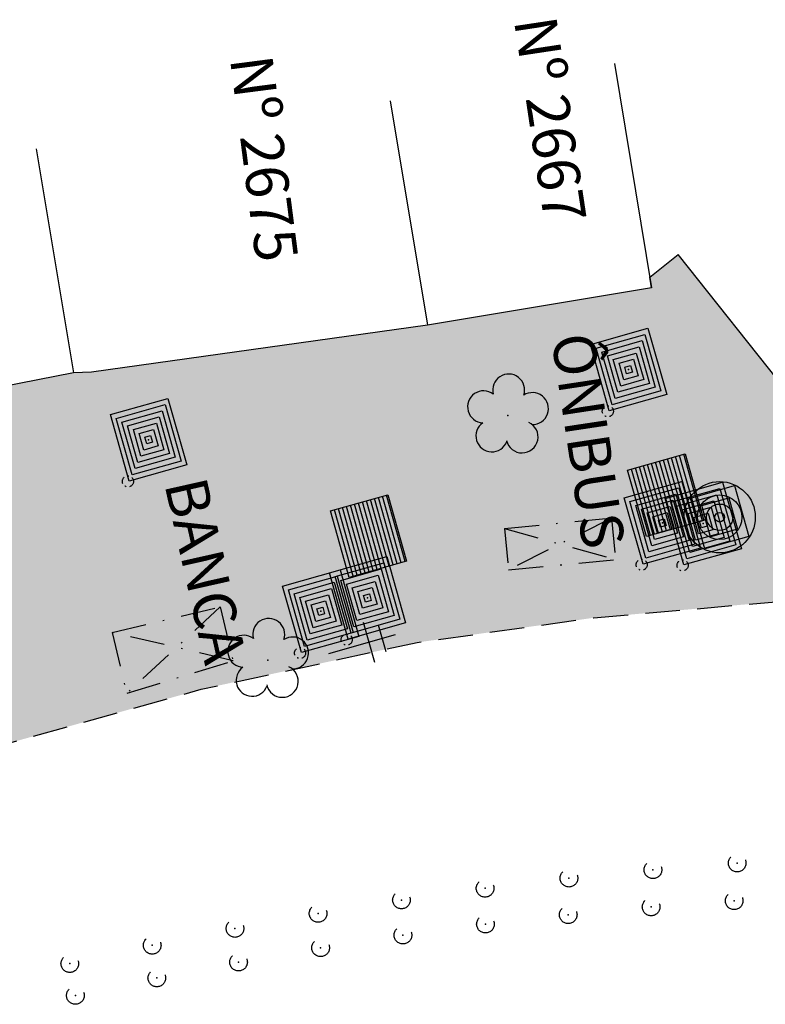
# Model space of a CAD drawing. Extents: x 176266 to 177106, y 1666588 to 1667830.
# Drawn here: x 176399 to 176453, y 1667060 to 1667130 of the extents above; entities that cross this region are included whole.
import ezdxf
from ezdxf.enums import TextEntityAlignment as Align

# ---------------------------------------------------------------- set-up
doc = ezdxf.new("R2010")
doc.units = 0
doc.header["$LTSCALE"] = 2
for name, pattern in [('CONTINUO', [0]), ('DASHDOT2', [0.5, 0.25, -0.125, 0, -0.125]), ('DASHED2', [0.375, 0.25, -0.125])]:
    doc.linetypes.add(name, pattern=pattern)
doc.layers.get('0').update_dxf_attribs({"linetype": 'CONTINUOUS'})
for name, color, linetype in [('T-ARVORE', 104, 'CONTINUO'), ('T-BASALTO', 253, 'CONTINUOUS'), ('T-CAIXACRT', 140, 'CONTINUOUS'), ('T-CAIXASESGOTO_NAO_IDENT', 71, 'CONTINUOUS'), ('T-EDIF', 230, 'CONTINUOUS'), ('T-MFIO-EXI', 7, 'DASHED2'), ('T-OUTDOOR', 50, 'CONTINUOUS'), ('T-POSTE', 202, 'CONTINUO'), ('T-TELHADO', 230, 'DASHDOT2'), ('T-TEXTP', 7, 'CONTINUOUS')]:
    doc.layers.add(name, color=color, linetype=linetype)
doc.styles.add('ROMANS', font='romans', dxfattribs={"height": 0.2})

# ---------------------------------------------------------------- blocks, each defined once
blk = doc.blocks.new('SIMB_ARVORE')
at = {"color": 0}
for centre, start, end in [((-0.545, 0.75), 18.7498, 233.1301), ((0.545, 0.75), 306.8699, 161.2502), ((-0.88, -0.285), 87.0134, 319.1849), ((0.88, -0.285), 234.9262, 89.0037), ((0, -0.925), 162.8241, 17.1759)]:
    blk.add_arc(centre, 0.575, start, end, dxfattribs=at)
blk.add_point((0, 0), dxfattribs=at)
for tag in ['COTA', 'PONTO', 'DESC']:
    blk.add_attdef(tag, (0, 0), '', height=1)
blk = doc.blocks.new('A$C092160AA')
at = {"layer": 'T-ARVORE'}
blk.add_blockref('SIMB_ARVORE', (1.455, 1.46, -0.814), dxfattribs=at)
blk = doc.blocks.new('SIMB_POSTE')
at = {"color": 0}
for points in [[(0, 0), (0, 2.5)], [(-0.5, 2), (0.5, 2)], [(-0.75, 1.5), (0.75, 1.5)]]:
    blk.add_lwpolyline(points, dxfattribs=at)
for tag in ['COTA', 'PONTO', 'DESC']:
    blk.add_attdef(tag, (0, 0), '', height=1)
blk = doc.blocks.new('A$C38844A4B')
at = {"layer": 'T-CAIXASESGOTO_NAO_IDENT'}
for points in [[(0.007, 2.159), (2.494, 2.152), (2.487, 0), (0, 0.008), (0.007, 2.159)], [(0.193, 1.997), (2.307, 1.991), (2.301, 0.162), (0.187, 0.168), (0.193, 1.997)], [(0.379, 1.835), (2.12, 1.83), (2.115, 0.324), (0.374, 0.329), (0.379, 1.835)], [(0.565, 1.673), (1.933, 1.669), (1.929, 0.486), (0.561, 0.49), (0.565, 1.673)], [(0.751, 1.512), (1.746, 1.508), (1.743, 0.648), (0.748, 0.651), (0.751, 1.512)], [(0.937, 1.35), (1.559, 1.348), (1.557, 0.81), (0.935, 0.812), (0.937, 1.35)], [(1.123, 1.188), (1.372, 1.187), (1.371, 0.972), (1.122, 0.972), (1.123, 1.188)]]:
    blk.add_lwpolyline(points, close=True, dxfattribs=at)
blk.add_point((1.247, 1.08, 5.903), dxfattribs=at)
blk = doc.blocks.new('A$C0ACC7938')
at = {"layer": 'T-OUTDOOR'}
for points in [[(0.335, 2.11), (2.238, 2.104), (2.233, 0.458), (0.33, 0.464), (0.335, 2.11)], [(0.7, 1.792), (1.871, 1.789), (1.868, 0.775), (0.697, 0.779), (0.7, 1.792)]]:
    blk.add_lwpolyline(points, close=True, dxfattribs=at)
for radius in [1.284, 0.802, 0.475, 0.173]:
    blk.add_circle((1.284, 1.284), radius, dxfattribs=at)
blk = doc.blocks.new('A$C6476701C')
at = {"layer": 'T-CAIXACRT', "color": 140}
for p, q in [((0, 0.008), (0.007, 2.159)), ((0.007, 2.159), (2.494, 2.152)), ((0.007, 2.159), (0.007, 2.159)), ((2.494, 2.152), (2.487, 0)), ((2.493, 1.8), (0.005, 1.808)), ((2.493, 2.1), (0.006, 2.108)), ((2.493, 1.95), (0.006, 1.958)), ((2.492, 1.65), (0.005, 1.658)), ((2.492, 1.5), (0.005, 1.508)), ((2.491, 1.35), (0.004, 1.358)), ((2.491, 1.2), (0.004, 1.208)), ((2.489, 0.75), (0.002, 0.758)), ((2.49, 1.05), (0.003, 1.058)), ((2.49, 0.9), (0.003, 0.908)), ((2.488, 0.45), (0.001, 0.458)), ((2.489, 0.6), (0.002, 0.608)), ((2.488, 0.15), (0, 0.158)), ((2.487, 0), (0, 0.008)), ((2.488, 0.3), (0.001, 0.308))]:
    blk.add_line(p, q, dxfattribs=at)

msp = doc.modelspace()

# ---------------------------------------------------------------- hatches: boundary and pattern name
at = {"layer": 'T-BASALTO'}
h = msp.add_hatch(dxfattribs=at)
h.set_pattern_fill('AR-CONC', color=256, scale=0.02, angle=285.97149, style=0)
h.set_pattern_definition([(335.97148881, (-3126361.075, 1086663.992), (0.696118635, -3.5907578688), [0.381, -4.191]), (280.97148881, (-3126361.075, 1086663.992), (3.479684703, 1.729067204), [0.3048, -3.3528]), (26.42248881, (-3126361.017, 1086663.6927), (4.1757902434, -1.861708114), [0.3238, -3.5618]), (332.15568881, (-3126360.0982, 1086664.2715), (0.6834078506, -5.443667441), [0.5715, -6.2865]), (22.6070888, (-3126360.0413, 1086663.818), (6.063970504, -3.203175335), [0.4857, -5.3427]), (277.1554888, (-3126360.098, 1086664.2715), (6.063964125, -3.203184886), [0.4572, -5.0292]), (306.97148881, (-3126360.2026, 1086663.7132), (-1.131994882, -3.4780326066), [0.381, -4.191]), (251.97148881, (-3126360.2026, 1086663.7132), (3.8816692305, -0.1747083677), [0.3048, -3.3528]), (357.42288881, (-3126360.297, 1086663.4234), (2.749679937, -3.6527306914), [0.3238, -3.5618]), (323.47148881, (-3126361.075, 1086663.992), (1.6428192919, 0.40593398687), [0, -3.31216, 0, -3.4036, 0, -3.3655]), (293.47148881, (-3126361.075, 1086663.992), (2.2939901733, -0.73349508), [0, -1.94056, 0, -3.23596, 0, -1.2827]), (253.47148881, (-3126361.3867, 1086665.081), (0.63602726394, -2.63865884906), [0, -1.27, 0, -3.9624, 0, -5.2578]), (243.47148881, (-3126361.5265, 1086665.5694), (1.3040814296, -2.7082976119), [0, -1.651, 0, -2.63144, 0, -3.7338])])
h.paths.add_polyline_path([(176444.737, 1667111.184), (176444.612, 1667111.933), (176446.652, 1667113.566), (176463.694, 1667092.118), (176466.795, 1667091.694), (176467.673, 1667089.221), (176457.526, 1667088.899), (176440.547, 1667087.4), (176427.85, 1667085.627), (176412.29, 1667082.249), (176396.312, 1667077.776), (176389.576, 1667093.387), (176383.689, 1667099.587), (176386.482, 1667101.365), (176386.194, 1667101.748), (176403.086, 1667105.047), (176404.381, 1667105.112), (176428.593, 1667108.496)])

# ---------------------------------------------------------------- linework, layer by layer
at = {"layer": 'T-CAIXASESGOTO_NAO_IDENT', "linetype": 'DASHDOT2'}
for centre in [(176441.581, 1667102.28, -50.791), (176407.008, 1667097.227, -50.508), (176444.019, 1667091.226, -51.42), (176446.966, 1667091.179, -51.543), (176422.775, 1667085.829, -50.864), (176419.412, 1667084.867, -50.817)]:
    msp.add_circle(centre, 0.4, dxfattribs=at)
at = {"layer": 'T-EDIF', "linetype": 'CONTINUO'}
for p, q in [((176442.049, 1667127.327, -50.225), (176444.737, 1667111.184, -50.304)), ((176425.905, 1667124.64, -50.304), (176428.593, 1667108.496, -50.382)), ((176400.398, 1667121.191, -50.302), (176403.086, 1667105.047, -50.38)), ((176444.612, 1667111.933, 15.294), (176446.652, 1667113.566, 15.294)), ((176463.694, 1667092.118, -19.133), (176446.652, 1667113.566, -19.133)), ((176444.737, 1667111.184, -17.506), (176444.612, 1667111.933, -17.503)), ((176444.737, 1667111.184, -17.506), (176428.593, 1667108.496, -17.585))]:
    msp.add_line(p, q, dxfattribs=at)
at = {"layer": 'T-EDIF', "linetype": 'CONTINUO', "elevation": -17.585, "flags": 128}
msp.add_lwpolyline([(176428.593, 1667108.496), (176404.381, 1667105.112), (176403.086, 1667105.047), (176386.194, 1667101.748), (176386.482, 1667101.365), (176383.689, 1667099.587), (176389.576, 1667093.387), (176378.586, 1667082.877), (176369.148, 1667073.789), (176353.447, 1667090.214), (176351.892, 1667088.814), (176330.735, 1667116.236)], dxfattribs=at)
at = {"layer": 'T-MFIO-EXI', "linetype": 'DASHED2', "ltscale": 5, "flags": 128}
for points, elevation in [([(176440.547, 1667087.4), (176457.526, 1667088.899), (176468.365, 1667089.245), (176470.995, 1667089.255), (176473.493, 1667089.753), (176489.406, 1667102.31), (176495.277, 1667106.638), (176508.872, 1667113.32), (176515.225, 1667116.996), (176532.486, 1667130.322)], -18.962), ([(176338.671, 1667098.718), (176361.873, 1667068.707), (176364.783, 1667066.97), (176367.373, 1667067.376), (176396.312, 1667077.776), (176412.29, 1667082.249), (176427.85, 1667085.627), (176440.547, 1667087.4)], -17.876)]:
    msp.add_lwpolyline(points, dxfattribs=dict(at, elevation=elevation))
at = {"layer": 'T-MFIO-EXI', "linetype": 'DASHED2', "ltscale": 5}
for centre in [(176450.896, 1667069.731, -16.905), (176444.832, 1667069.247, -16.905), (176438.779, 1667068.642, -16.905), (176432.739, 1667067.915, -16.905), (176426.715, 1667067.069, -16.905), (176450.682, 1667067.013, 15.893), (176420.709, 1667066.102, -16.905), (176444.699, 1667066.571, 15.893), (176438.727, 1667066.01, 15.893), (176414.723, 1667065.015, -16.905), (176432.766, 1667065.332, 15.893), (176426.82, 1667064.537, 15.893), (176408.761, 1667063.809, -16.905), (176420.89, 1667063.625, 15.893), (176414.98, 1667062.596, 15.893), (176402.823, 1667062.484, -16.905), (176409.091, 1667061.451, 15.893), (176403.226, 1667060.19, 15.893)]:
    msp.add_circle(centre, 0.635, dxfattribs=at)
for p in [(176450.896, 1667069.731, -49.702), (176444.832, 1667069.247, -49.702), (176438.779, 1667068.642, -49.702), (176432.739, 1667067.915, -49.702), (176426.715, 1667067.069, -49.702), (176450.682, 1667067.013, -16.905), (176420.709, 1667066.102, -49.702), (176444.699, 1667066.571, -16.905), (176432.766, 1667065.332, -16.905), (176438.727, 1667066.01, -16.905), (176414.723, 1667065.015, -49.702), (176426.82, 1667064.537, -16.905), (176408.761, 1667063.809, -49.702), (176420.89, 1667063.625, -16.905), (176402.823, 1667062.484, -49.702), (176414.98, 1667062.596, -16.905), (176409.091, 1667061.451, -16.905), (176403.226, 1667060.19, -16.905)]:
    msp.add_point(p, dxfattribs=at)
at = {"layer": 'T-TELHADO', "ltscale": 5}
for p, q in [((176434.134, 1667093.841, -18.288), (176441.842, 1667094.586, -18.513)), ((176441.842, 1667094.586, 14.284), (176434.423, 1667090.855, 14.509)), ((176441.842, 1667094.586, 14.284), (176442.131, 1667091.6, 14.284)), ((176434.134, 1667093.841, 14.509), (176434.423, 1667090.855, 14.509)), ((176434.134, 1667093.841, 14.509), (176442.131, 1667091.6, 14.284)), ((176434.423, 1667090.855, -18.288), (176442.131, 1667091.6, -18.513)), ((176405.88, 1667086.344, 15.128), (176413.663, 1667088.197, 15.128)), ((176413.663, 1667088.197, 15.128), (176406.944, 1667081.971, -18.001)), ((176413.663, 1667088.197, -17.669), (176414.589, 1667084.304, -18.001)), ((176405.88, 1667086.344, -17.669), (176406.807, 1667082.452, -18.001)), ((176414.589, 1667084.304, 14.796), (176405.88, 1667086.344, 15.128)), ((176406.944, 1667081.971, -18.001), (176414.589, 1667084.304, 14.796))]:
    msp.add_line(p, q, dxfattribs=at)

# ---------------------------------------------------------------- block references
at = {"layer": 'T-ARVORE', "linetype": 'CONTINUO', "xscale": 2, "yscale": 2, "zscale": 2, "rotation": 105.9714888078515}
msp.add_blockref('A$C092160AA', (176437.979, 1667099.975, -16.289), dxfattribs=at)
at = {"layer": 'T-CAIXACRT', "linetype": 'DASHDOT2', "xscale": 2, "yscale": 2, "zscale": 2, "rotation": 285.9714888078515}
for p in [(176442.987, 1667098.032, -18.543), (176421.576, 1667095.095, -37.653)]:
    msp.add_blockref('A$C6476701C', p, dxfattribs=at)
at = {"layer": 'T-CAIXASESGOTO_NAO_IDENT', "linetype": 'DASHDOT2', "xscale": 2, "yscale": 2, "zscale": 2, "rotation": 285.9714888078515}
for p in [(176440.31, 1667107.091, 2.997), (176405.737, 1667102.038, 3.279), (176442.748, 1667096.037, 2.368), (176445.695, 1667095.99, 2.245), (176421.504, 1667090.64, 2.924), (176418.141, 1667089.678, 2.97)]:
    msp.add_blockref('A$C38844A4B', p, dxfattribs=at)
at = {"layer": 'T-EDIF', "linetype": 'CONTINUO', "xscale": 2, "yscale": 2, "zscale": 2, "rotation": 105.9714888078515}
msp.add_blockref('A$C092160AA', (176420.702, 1667082.365, -16.221), dxfattribs=at)
at = {"layer": 'T-OUTDOOR', "linetype": 'DASHDOT2', "xscale": 2, "yscale": 2, "zscale": 2, "rotation": 285.9714888078515}
msp.add_blockref('A$C0ACC7938', (176446.462, 1667096.411, -18.626), dxfattribs=at)
at = {"layer": 'T-POSTE', "xscale": 2, "yscale": 2, "zscale": 2, "rotation": 285.9714888078515}
msp.add_blockref('SIMB_POSTE', (176421.478, 1667084.831, -18.021), dxfattribs=at)

# ---------------------------------------------------------------- texts
at = {"layer": 'T-TEXTP', "ltscale": 0.5, "style": 'ROMANS'}
for s, rotation, p in [('Nº 2667', 278.57826, (176435.923, 1667123.075)), ('Nº 2675', 277.36913, (176415.309, 1667120.3)), ('ÔNIBUS', 278.57826, (176438.657, 1667099.94)), ('BANCA', 282.65125, (176411.104, 1667090.467))]:
    msp.add_text(s, height=3.0618, rotation=rotation, dxfattribs=at).set_placement(p, align=Align.CENTER)

doc.saveas('drawing.dxf')
